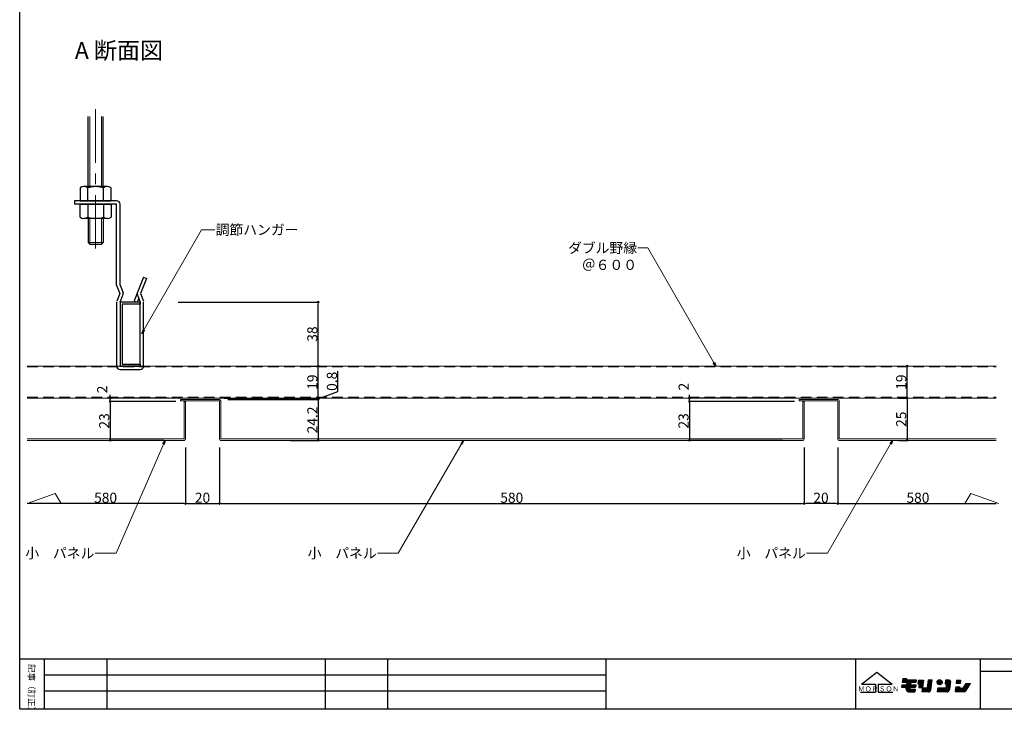
# Model space of a CAD drawing. Units: millimetres. Extents: x -134554 to -132023, y 70486 to 71317.
# Drawn here: x -134553 to -133968, y 70500 to 70908 of the extents above; entities that cross this region are included whole.
import ezdxf

# ---------------------------------------------------------------- set-up
doc = ezdxf.new("R2010")
doc.units = ezdxf.units.MM
doc.linetypes.add('CENTER', pattern=[50.8, 31.75, -6.35, 6.35, -6.35])
doc.linetypes.add('HIDDEN', pattern=[9.525, 6.35, -3.175])
doc.layers.get('DEFPOINTS').update_dxf_attribs({"lineweight": 15})
for name, color, linetype, lineweight in [('K', 7, 'Continuous', 15), ('P', 5, 'Continuous', 15), ('ｓ', 4, 'Continuous', 9)]:
    doc.layers.add(name, color=color, linetype=linetype, lineweight=lineweight)
doc.styles.add('KANJIY', font='MONOTXT', dxfattribs={"bigfont": 'KELF1-K'})
doc.styles.add('KCADTEXTSTANDARD', font='txt.shx', dxfattribs={"bigfont": 'bigfont.shx'})
doc.dimstyles.new('1-1', dxfattribs={"dimtxt": 6, "dimasz": 1, "dimexe": 0.5, "dimexo": 5, "dimgap": 0.5, "dimtad": 3, "dimdsep": 46, "dimtxsty": 'Standard', "dimblk1": 'ORIGIN', "dimblk2": 'ORIGIN', "dimsah": 1, "dimcen": 3, "dimclrd": 8, "dimclre": 8, "dimadec": 4, "dimazin": 2, "dimtfac": 1, "dimtix": 1, "dimtmove": 2, "dimatfit": 3, "dimldrblk": 'DOTBLANK', "dimfxl": 1, "dimtolj": 1, "dimarcsym": 0})
doc.dimstyles.new('1-1$7', dxfattribs={"dimtxt": 6, "dimasz": 2.5, "dimexe": 0.5, "dimexo": 5, "dimgap": 0.5, "dimtad": 3, "dimdsep": 46, "dimtxsty": 'Standard', "dimblk1": 'ORIGIN', "dimblk2": 'ORIGIN', "dimsah": 1, "dimcen": 3, "dimclrd": 8, "dimclre": 8, "dimclrt": 256, "dimadec": 4, "dimazin": 2, "dimtfac": 1, "dimtix": 1, "dimtmove": 2, "dimatfit": 3, "dimldrblk": 'OPEN', "dimfxl": 1, "dimtolj": 1, "dimlwd": -1, "dimarcsym": 0})

# ---------------------------------------------------------------- blocks, each defined once
blk = doc.blocks.new('_ORIGIN')
at = {"color": 0, "linetype": 'ByBlock'}
blk.add_line((0, 0), (-1, 0), dxfattribs=at)
blk.add_circle((0, 0), 0.5, dxfattribs=at)
blk = doc.blocks.new('*D11')
at = {"layer": 'DEFPOINTS', "color": 0, "transparency": 16777216}
for p in [(-134387.54, 70683.99), (-134387.54, 70683.19), (-134375.4, 70683.19)]:
    blk.add_point(p, dxfattribs=at)
at = {"layer": 'ｓ', "color": 8, "lineweight": -2, "transparency": 16777216}
for p, q in [((-134363.8, 70687.98), (-134363.8, 70699.98)), ((-134375.4, 70683.59), (-134363.8, 70687.98)), ((-134375.4, 70684.99), (-134375.4, 70685.99)), ((-134382.54, 70683.99), (-134374.9, 70683.99)), ((-134382.54, 70683.19), (-134374.9, 70683.19)), ((-134375.4, 70683.99), (-134375.4, 70683.19)), ((-134375.4, 70683.99), (-134375.4, 70683.19)), ((-134375.4, 70682.19), (-134375.4, 70681.19))]:
    blk.add_line(p, q, dxfattribs=at)
for p, rotation in [((-134375.4, 70683.99), 270), ((-134375.4, 70683.19), 90)]:
    blk.add_blockref('_ORIGIN', p, dxfattribs=dict(at, rotation=rotation))
at = {"layer": 'ｓ', "color": 0, "transparency": 16777216, "insert": (-134367.3, 70693.98), "char_height": 6, "attachment_point": 5, "rotation": 90, "style": 'KCADTEXTSTANDARD'}
blk.add_mtext('\\A1;0.8', dxfattribs=at)
blk = doc.blocks.new('_DotBlank')
at = {"color": 0, "lineweight": -2}
blk.add_line((-0.5, 0), (-1, 0), dxfattribs=at)
blk.add_circle((0, 0), 0.5, dxfattribs=at)
blk = doc.blocks.new('*D12')
at = {"layer": 'DEFPOINTS', "color": 0, "transparency": 16777216}
for p in [(-134434.08, 70659.79), (-134087.09, 70659.79), (-134087.09, 70621.46)]:
    blk.add_point(p, dxfattribs=at)
at = {"layer": 'ｓ', "color": 8, "lineweight": -2, "transparency": 16777216}
for p, q in [((-134434.08, 70654.79), (-134434.08, 70620.96)), ((-134087.09, 70654.79), (-134087.09, 70620.96)), ((-134433.08, 70621.46), (-134088.09, 70621.46))]:
    blk.add_line(p, q, dxfattribs=at)
at = {"layer": 'ｓ', "color": 8, "lineweight": -2, "transparency": 16777216, "rotation": 180}
blk.add_blockref('_ORIGIN', (-134434.08, 70621.46), dxfattribs=at)
at = {"layer": 'ｓ', "color": 8, "lineweight": -2, "transparency": 16777216}
blk.add_blockref('_ORIGIN', (-134087.09, 70621.46), dxfattribs=at)
at = {"layer": 'ｓ', "color": 0, "transparency": 16777216, "insert": (-134260.58, 70624.96), "char_height": 6, "attachment_point": 5, "style": 'KCADTEXTSTANDARD'}
blk.add_mtext('\\A1;580', dxfattribs=at)
blk = doc.blocks.new('_OPEN')
at = {"color": 0, "linetype": 'ByBlock'}
for p, q in [((-1, 0.17), (0, 0)), ((0, 0), (-1, -0.17)), ((0, 0), (-1, 0))]:
    blk.add_line(p, q, dxfattribs=at)
blk = doc.blocks.new('*D16')
at = {"layer": 'DEFPOINTS', "color": 0, "transparency": 16777216}
for p in [(-134434.08, 70683.19), (-134396.78, 70658.99), (-134375.4, 70658.99)]:
    blk.add_point(p, dxfattribs=at)
at = {"layer": 'ｓ', "color": 8, "lineweight": -2, "transparency": 16777216}
for p, q in [((-134429.08, 70683.19), (-134374.9, 70683.19)), ((-134375.4, 70682.19), (-134375.4, 70659.99)), ((-134391.78, 70658.99), (-134374.9, 70658.99))]:
    blk.add_line(p, q, dxfattribs=at)
for p, rotation in [((-134375.4, 70683.19), 90), ((-134375.4, 70658.99), 270)]:
    blk.add_blockref('_ORIGIN', p, dxfattribs=dict(at, rotation=rotation))
at = {"layer": 'ｓ', "color": 0, "transparency": 16777216, "insert": (-134378.9, 70671.09), "char_height": 6, "attachment_point": 5, "rotation": 90, "style": 'KCADTEXTSTANDARD'}
blk.add_mtext('\\A1;24.2', dxfattribs=at)
blk = doc.blocks.new('*D17')
at = {"layer": 'DEFPOINTS', "color": 0, "transparency": 16777216}
for p in [(-134383.85, 70702.99), (-134375.4, 70702.99), (-134436.31, 70683.99)]:
    blk.add_point(p, dxfattribs=at)
at = {"layer": 'ｓ', "color": 8, "lineweight": -2, "transparency": 16777216}
for p, q in [((-134378.85, 70702.99), (-134374.9, 70702.99)), ((-134375.4, 70684.99), (-134375.4, 70701.99)), ((-134431.31, 70683.99), (-134374.9, 70683.99))]:
    blk.add_line(p, q, dxfattribs=at)
for p, rotation in [((-134375.4, 70702.99), 90), ((-134375.4, 70683.99), 270)]:
    blk.add_blockref('_ORIGIN', p, dxfattribs=dict(at, rotation=rotation))
at = {"layer": 'ｓ', "color": 0, "transparency": 16777216, "insert": (-134378.9, 70693.49), "char_height": 6, "attachment_point": 5, "rotation": 90, "style": 'KCADTEXTSTANDARD'}
blk.add_mtext('\\A1;19', dxfattribs=at)
blk = doc.blocks.new('*D18')
at = {"layer": 'DEFPOINTS', "color": 0, "transparency": 16777216}
for p in [(-134463.52, 70740.99), (-134375.4, 70740.99), (-134390.27, 70702.99)]:
    blk.add_point(p, dxfattribs=at)
at = {"layer": 'ｓ', "color": 8, "lineweight": -2, "transparency": 16777216}
for p, q in [((-134458.52, 70740.99), (-134374.9, 70740.99)), ((-134375.4, 70703.99), (-134375.4, 70739.99)), ((-134385.27, 70702.99), (-134374.9, 70702.99))]:
    blk.add_line(p, q, dxfattribs=at)
for p, rotation in [((-134375.4, 70740.99), 90), ((-134375.4, 70702.99), 270)]:
    blk.add_blockref('_ORIGIN', p, dxfattribs=dict(at, rotation=rotation))
at = {"layer": 'ｓ', "color": 0, "transparency": 16777216, "insert": (-134378.9, 70721.99), "char_height": 6, "attachment_point": 5, "rotation": 90, "style": 'KCADTEXTSTANDARD'}
blk.add_mtext('\\A1;38', dxfattribs=at)
blk = doc.blocks.new('*D19')
at = {"layer": 'DEFPOINTS', "color": 0, "transparency": 16777216}
for p in [(-134548.1, 70658.99), (-134454.08, 70650), (-134548.1, 70621.46)]:
    blk.add_point(p, dxfattribs=at)
at = {"layer": 'ｓ', "color": 8, "lineweight": -2, "transparency": 16777216}
for p, q in [((-134454.08, 70645), (-134454.08, 70620.96)), ((-134455.08, 70621.46), (-134548.1, 70621.46))]:
    blk.add_line(p, q, dxfattribs=at)
blk.add_blockref('_ORIGIN', (-134454.08, 70621.46), dxfattribs=at)
at = {"layer": 'ｓ', "color": 0, "transparency": 16777216, "insert": (-134501.59, 70624.96), "char_height": 6, "attachment_point": 5, "style": 'KCADTEXTSTANDARD'}
blk.add_mtext('\\A1;580', dxfattribs=at)
blk = doc.blocks.new('_None')
blk = doc.blocks.new('*D20')
at = {"layer": 'DEFPOINTS', "color": 0, "transparency": 16777216}
for p in [(-134454.08, 70659.79), (-134434.08, 70656.83), (-134434.08, 70621.46)]:
    blk.add_point(p, dxfattribs=at)
at = {"layer": 'ｓ', "color": 8, "lineweight": -2, "transparency": 16777216}
for p, q in [((-134454.08, 70654.79), (-134454.08, 70620.96)), ((-134434.08, 70651.83), (-134434.08, 70620.96)), ((-134453.08, 70621.46), (-134435.08, 70621.46))]:
    blk.add_line(p, q, dxfattribs=at)
at = {"layer": 'ｓ', "color": 8, "lineweight": -2, "transparency": 16777216, "rotation": 180}
blk.add_blockref('_ORIGIN', (-134454.08, 70621.46), dxfattribs=at)
at = {"layer": 'ｓ', "color": 8, "lineweight": -2, "transparency": 16777216}
blk.add_blockref('_ORIGIN', (-134434.08, 70621.46), dxfattribs=at)
at = {"layer": 'ｓ', "color": 0, "transparency": 16777216, "insert": (-134444.08, 70624.96), "char_height": 6, "attachment_point": 5, "style": 'KCADTEXTSTANDARD'}
blk.add_mtext('\\A1;20', dxfattribs=at)
blk = doc.blocks.new('*D58')
at = {"layer": 'DEFPOINTS', "color": 0, "transparency": 16777216}
for p in [(-134155.16, 70683.99), (-134104.77, 70681.99), (-134091.65, 70683.99)]:
    blk.add_point(p, dxfattribs=at)
at = {"layer": 'ｓ', "color": 8, "lineweight": -2, "transparency": 16777216}
for p, q in [((-134155.16, 70684.99), (-134155.16, 70685.99)), ((-134096.65, 70683.99), (-134155.66, 70683.99)), ((-134109.77, 70681.99), (-134155.66, 70681.99)), ((-134155.16, 70681.99), (-134155.16, 70683.99)), ((-134155.16, 70680.99), (-134155.16, 70679.99))]:
    blk.add_line(p, q, dxfattribs=at)
for p, rotation in [((-134155.16, 70683.99), 270), ((-134155.16, 70681.99), 90)]:
    blk.add_blockref('_ORIGIN', p, dxfattribs=dict(at, rotation=rotation))
at = {"layer": 'ｓ', "color": 0, "transparency": 16777216, "insert": (-134158.6, 70690.81), "char_height": 6, "attachment_point": 5, "rotation": 90, "style": 'KCADTEXTSTANDARD'}
blk.add_mtext('\\A1;2', dxfattribs=at)
blk = doc.blocks.new('*D59')
at = {"layer": 'DEFPOINTS', "color": 0, "transparency": 16777216}
for p in [(-134087.89, 70681.99), (-134155.16, 70658.99), (-134094.99, 70658.99)]:
    blk.add_point(p, dxfattribs=at)
at = {"layer": 'ｓ', "color": 8, "lineweight": -2, "transparency": 16777216}
for p, q in [((-134092.89, 70681.99), (-134155.66, 70681.99)), ((-134155.16, 70680.99), (-134155.16, 70659.99)), ((-134099.99, 70658.99), (-134155.66, 70658.99))]:
    blk.add_line(p, q, dxfattribs=at)
for p, rotation in [((-134155.16, 70681.99), 90), ((-134155.16, 70658.99), 270)]:
    blk.add_blockref('_ORIGIN', p, dxfattribs=dict(at, rotation=rotation))
at = {"layer": 'ｓ', "color": 0, "transparency": 16777216, "insert": (-134158.66, 70670.49), "char_height": 6, "attachment_point": 5, "rotation": 90, "style": 'KCADTEXTSTANDARD'}
blk.add_mtext('\\A1;23', dxfattribs=at)
blk = doc.blocks.new('*D32')
at = {"layer": 'DEFPOINTS', "color": 0, "transparency": 16777216}
for p in [(-134087.09, 70656.83), (-134067.09, 70659.79), (-134087.09, 70621.46)]:
    blk.add_point(p, dxfattribs=at)
at = {"layer": 'ｓ', "color": 8, "lineweight": -2, "transparency": 16777216}
for p, q in [((-134087.09, 70651.83), (-134087.09, 70620.96)), ((-134067.09, 70654.79), (-134067.09, 70620.96)), ((-134068.09, 70621.46), (-134086.09, 70621.46))]:
    blk.add_line(p, q, dxfattribs=at)
at = {"layer": 'ｓ', "color": 8, "lineweight": -2, "transparency": 16777216, "rotation": 180}
blk.add_blockref('_ORIGIN', (-134087.09, 70621.46), dxfattribs=at)
at = {"layer": 'ｓ', "color": 8, "lineweight": -2, "transparency": 16777216}
blk.add_blockref('_ORIGIN', (-134067.09, 70621.46), dxfattribs=at)
at = {"layer": 'ｓ', "color": 0, "transparency": 16777216, "insert": (-134077.09, 70624.96), "char_height": 6, "attachment_point": 5, "style": 'KCADTEXTSTANDARD'}
blk.add_mtext('\\A1;20', dxfattribs=at)
blk = doc.blocks.new('*D33')
at = {"layer": 'DEFPOINTS', "color": 0, "transparency": 16777216}
for p in [(-133973.07, 70658.99), (-134067.09, 70650), (-133973.07, 70621.46)]:
    blk.add_point(p, dxfattribs=at)
at = {"layer": 'ｓ', "color": 8, "lineweight": -2, "transparency": 16777216}
for p, q in [((-134067.09, 70645), (-134067.09, 70620.96)), ((-134066.09, 70621.46), (-133973.07, 70621.46))]:
    blk.add_line(p, q, dxfattribs=at)
at = {"layer": 'ｓ', "color": 8, "lineweight": -2, "transparency": 16777216, "rotation": 180}
blk.add_blockref('_ORIGIN', (-134067.09, 70621.46), dxfattribs=at)
at = {"layer": 'ｓ', "color": 0, "transparency": 16777216, "insert": (-134019.58, 70624.96), "char_height": 6, "attachment_point": 5, "style": 'KCADTEXTSTANDARD'}
blk.add_mtext('\\A1;580', dxfattribs=at)
blk = doc.blocks.new('*D61')
at = {"layer": 'DEFPOINTS', "color": 0, "transparency": 16777216}
for p in [(-134454.88, 70681.99), (-134498.87, 70658.99), (-134461.99, 70658.99)]:
    blk.add_point(p, dxfattribs=at)
at = {"layer": 'ｓ', "color": 8, "lineweight": -2, "transparency": 16777216}
for p, q in [((-134459.88, 70681.99), (-134499.37, 70681.99)), ((-134498.87, 70680.99), (-134498.87, 70659.99)), ((-134466.99, 70658.99), (-134499.37, 70658.99))]:
    blk.add_line(p, q, dxfattribs=at)
for p, rotation in [((-134498.87, 70681.99), 90), ((-134498.87, 70658.99), 270)]:
    blk.add_blockref('_ORIGIN', p, dxfattribs=dict(at, rotation=rotation))
at = {"layer": 'ｓ', "color": 0, "transparency": 16777216, "insert": (-134502.37, 70670.49), "char_height": 6, "attachment_point": 5, "rotation": 90, "style": 'KCADTEXTSTANDARD'}
blk.add_mtext('\\A1;23', dxfattribs=at)
blk = doc.blocks.new('*D60')
at = {"layer": 'DEFPOINTS', "color": 0, "transparency": 16777216}
for p in [(-134498.87, 70683.99), (-134471.76, 70681.99), (-134458.65, 70683.99)]:
    blk.add_point(p, dxfattribs=at)
at = {"layer": 'ｓ', "color": 8, "lineweight": -2, "transparency": 16777216}
for p, q in [((-134498.87, 70684.99), (-134498.87, 70685.99)), ((-134463.65, 70683.99), (-134499.37, 70683.99)), ((-134476.76, 70681.99), (-134499.37, 70681.99)), ((-134498.87, 70681.99), (-134498.87, 70683.99)), ((-134498.87, 70680.99), (-134498.87, 70679.99))]:
    blk.add_line(p, q, dxfattribs=at)
for p, rotation in [((-134498.87, 70683.99), 270), ((-134498.87, 70681.99), 90)]:
    blk.add_blockref('_ORIGIN', p, dxfattribs=dict(at, rotation=rotation))
at = {"layer": 'ｓ', "color": 0, "transparency": 16777216, "insert": (-134503.6, 70689.17), "char_height": 6, "attachment_point": 5, "rotation": 90, "style": 'KCADTEXTSTANDARD'}
blk.add_mtext('\\A1;2', dxfattribs=at)
blk = doc.blocks.new('*D62')
at = {"layer": 'DEFPOINTS', "color": 0, "transparency": 16777216}
for p in [(-134026, 70683.99), (-134026, 70658.99), (-134026, 70658.99)]:
    blk.add_point(p, dxfattribs=at)
at = {"layer": 'ｓ', "color": 8, "lineweight": -2, "transparency": 16777216}
for p, q in [((-134031, 70683.99), (-134026.5, 70683.99)), ((-134026, 70682.99), (-134026, 70659.99)), ((-134031, 70658.99), (-134026.5, 70658.99))]:
    blk.add_line(p, q, dxfattribs=at)
for p, rotation in [((-134026, 70683.99), 90), ((-134026, 70658.99), 270)]:
    blk.add_blockref('_ORIGIN', p, dxfattribs=dict(at, rotation=rotation))
at = {"layer": 'ｓ', "color": 0, "transparency": 16777216, "insert": (-134029.5, 70671.49), "char_height": 6, "attachment_point": 5, "rotation": 90, "style": 'KCADTEXTSTANDARD'}
blk.add_mtext('\\A1;25', dxfattribs=at)
blk = doc.blocks.new('*D63')
at = {"layer": 'DEFPOINTS', "color": 0, "transparency": 16777216}
for p in [(-134035.75, 70702.99), (-134026, 70702.99), (-134034.09, 70683.99)]:
    blk.add_point(p, dxfattribs=at)
at = {"layer": 'ｓ', "color": 8, "lineweight": -2, "transparency": 16777216}
for p, q in [((-134030.75, 70702.99), (-134025.5, 70702.99)), ((-134026, 70684.99), (-134026, 70701.99)), ((-134029.09, 70683.99), (-134025.5, 70683.99))]:
    blk.add_line(p, q, dxfattribs=at)
for p, rotation in [((-134026, 70702.99), 90), ((-134026, 70683.99), 270)]:
    blk.add_blockref('_ORIGIN', p, dxfattribs=dict(at, rotation=rotation))
at = {"layer": 'ｓ', "color": 0, "transparency": 16777216, "insert": (-134029.5, 70693.49), "char_height": 6, "attachment_point": 5, "rotation": 90, "style": 'KCADTEXTSTANDARD'}
blk.add_mtext('\\A1;19', dxfattribs=at)

msp = doc.modelspace()

# ---------------------------------------------------------------- linework, layer by layer
at = {"linetype": 'Continuous'}
for p, q in [((-134552.554, 70499.894), (-134552.554, 71317.204)), ((-134552.554, 70529.51), (-133370.843, 70529.51)), ((-134537.745, 70499.894), (-134537.745, 70529.51)), ((-134500.724, 70499.894), (-134500.724, 70529.51)), ((-134334.13, 70499.894), (-134334.13, 70529.51)), ((-134204.556, 70499.894), (-134204.556, 70529.51)), ((-134056.472, 70499.894), (-134056.472, 70529.51)), ((-133982.43, 70499.894), (-133982.43, 70529.51)), ((-133982.43, 70522.106), (-133863.963, 70522.106)), ((-134537.745, 70520.014), (-134204.556, 70520.014)), ((-134053.089, 70514.525), (-134044.016, 70521.505)), ((-134044.016, 70521.505), (-134034.942, 70514.525)), ((-134028.58, 70517.77), (-134028.864, 70515.549)), ((-134028.817, 70515.914), (-134026.961, 70517.77)), ((-134028.763, 70515.549), (-134026.542, 70517.77)), ((-134028.756, 70516.394), (-134027.38, 70517.77)), ((-134028.695, 70516.875), (-134027.799, 70517.77)), ((-134028.633, 70517.355), (-134028.217, 70517.77)), ((-134028.58, 70517.77), (-134026.341, 70517.77)), ((-134028.345, 70515.549), (-134026.373, 70517.521)), ((-134027.926, 70515.549), (-134026.434, 70517.041)), ((-134027.536, 70512.587), (-134023.094, 70517.03)), ((-134027.507, 70515.549), (-134026.026, 70517.03)), ((-134027.118, 70512.587), (-134022.675, 70517.03)), ((-134027.088, 70515.549), (-134025.607, 70517.03)), ((-134026.669, 70515.549), (-134025.188, 70517.03)), ((-134026.341, 70517.77), (-134026.435, 70517.03)), ((-134026.435, 70517.03), (-134020.545, 70517.03)), ((-134026.264, 70514.279), (-134023.513, 70517.03)), ((-134026.25, 70515.549), (-134024.77, 70517.03)), ((-134026.202, 70514.759), (-134023.932, 70517.03)), ((-134026.142, 70515.239), (-134024.351, 70517.03)), ((-134023.737, 70515.549), (-134022.256, 70517.03)), ((-134023.318, 70515.549), (-134021.838, 70517.03)), ((-134022.9, 70515.549), (-134021.419, 70517.03)), ((-134022.481, 70515.549), (-134021, 70517.03)), ((-134022.062, 70515.549), (-134020.581, 70517.03)), ((-134021.643, 70515.549), (-134020.601, 70516.591)), ((-134021.224, 70515.549), (-134020.663, 70516.11)), ((-134020.545, 70517.03), (-134020.735, 70515.549)), ((-134019.318, 70516.881), (-134019.602, 70514.66)), ((-134019.601, 70514.66), (-134017.379, 70516.881)), ((-134019.541, 70515.138), (-134017.798, 70516.881)), ((-134019.479, 70515.619), (-134018.217, 70516.881)), ((-134019.418, 70516.099), (-134018.636, 70516.881)), ((-134019.357, 70516.579), (-134019.055, 70516.881)), ((-134019.326, 70516.819), (-134019.264, 70516.881)), ((-134019.318, 70516.881), (-134016.332, 70516.881)), ((-134019.182, 70514.66), (-134016.96, 70516.881)), ((-134018.992, 70513.593), (-134016.425, 70516.161)), ((-134018.93, 70514.073), (-134016.363, 70516.641)), ((-134018.869, 70514.554), (-134016.542, 70516.881)), ((-134016.332, 70516.881), (-134016.895, 70512.478)), ((-134013.417, 70516.935), (-134014.046, 70512.019)), ((-134013.888, 70513.252), (-134011.321, 70515.819)), ((-134013.827, 70513.732), (-134011.259, 70516.299)), ((-134013.766, 70514.212), (-134011.198, 70516.78)), ((-134013.704, 70514.692), (-134011.462, 70516.935)), ((-134013.643, 70515.173), (-134011.881, 70516.935)), ((-134013.582, 70515.653), (-134012.3, 70516.935)), ((-134013.52, 70516.133), (-134012.719, 70516.935)), ((-134013.459, 70516.613), (-134013.137, 70516.935)), ((-134013.417, 70516.935), (-134011.178, 70516.935)), ((-134011.914, 70511.177), (-134011.178, 70516.935)), ((-134008.159, 70515.771), (-134006.84, 70517.09)), ((-134008.148, 70515.363), (-134006.432, 70517.079)), ((-134008.055, 70515.037), (-134006.106, 70516.986)), ((-134007.924, 70516.425), (-134007.493, 70516.856)), ((-134007.908, 70514.766), (-134005.834, 70516.839)), ((-134007.716, 70514.538), (-134005.607, 70516.648)), ((-134007.483, 70514.353), (-134005.421, 70516.415)), ((-134007.205, 70514.212), (-134005.281, 70516.136)), ((-134006.87, 70514.128), (-134005.197, 70515.801)), ((-134003.15, 70516.764), (-134003.418, 70514.668)), ((-134003.38, 70514.964), (-134001.58, 70516.764)), ((-134003.319, 70515.445), (-134001.999, 70516.764)), ((-134003.258, 70514.668), (-134001.161, 70516.764)), ((-134003.257, 70515.925), (-134002.418, 70516.764)), ((-134003.196, 70516.405), (-134002.837, 70516.764)), ((-134003.165, 70516.645), (-134003.046, 70516.764)), ((-134001.005, 70516.764), (-134003.15, 70516.764)), ((-134002.839, 70514.668), (-134000.778, 70516.728)), ((-134002.831, 70513.419), (-134000.266, 70515.984)), ((-134002.77, 70513.899), (-134000.333, 70516.335)), ((-134002.708, 70514.38), (-134000.512, 70516.576)), ((-134000.271, 70515.93), (-134000.878, 70511.177)), ((-133996.676, 70516.764), (-133996.932, 70514.754)), ((-133996.889, 70514.754), (-133994.879, 70516.764)), ((-133996.877, 70515.184), (-133995.297, 70516.764)), ((-133996.816, 70515.664), (-133995.716, 70516.764)), ((-133996.755, 70516.145), (-133996.135, 70516.764)), ((-133996.693, 70516.625), (-133996.554, 70516.764)), ((-133996.676, 70516.764), (-133994.293, 70516.764)), ((-133996.47, 70514.754), (-133994.46, 70516.764)), ((-133996.051, 70514.754), (-133994.33, 70516.475)), ((-133995.632, 70514.754), (-133994.392, 70515.995)), ((-133994.293, 70516.764), (-133994.55, 70514.754)), ((-134537.745, 70510.485), (-134204.556, 70510.485)), ((-134053.089, 70514.525), (-134044.756, 70514.525)), ((-134044.756, 70514.525), (-134044.756, 70509.658)), ((-134043.275, 70514.525), (-134043.275, 70509.658)), ((-134043.275, 70514.525), (-134034.942, 70514.525)), ((-134029.053, 70514.068), (-134029.242, 70512.587)), ((-134029.242, 70512.587), (-134026.48, 70512.587)), ((-134029.212, 70512.587), (-134027.731, 70514.068)), ((-134029.186, 70513.033), (-134028.15, 70514.068)), ((-134029.124, 70513.513), (-134028.569, 70514.068)), ((-134029.062, 70513.994), (-134028.988, 70514.068)), ((-134029.062, 70513.993), (-134028.988, 70514.068)), ((-134029.053, 70514.068), (-134026.291, 70514.068)), ((-134028.864, 70515.549), (-134026.102, 70515.549)), ((-134028.793, 70512.587), (-134027.312, 70514.068)), ((-134028.374, 70512.587), (-134026.893, 70514.068)), ((-134027.956, 70512.587), (-134026.474, 70514.068)), ((-134026.699, 70512.587), (-134023.881, 70515.406)), ((-134026.614, 70511.416), (-134023.962, 70514.068)), ((-134026.602, 70511.632), (-134026.48, 70512.587)), ((-134026.571, 70511.878), (-134024.004, 70514.445)), ((-134026.561, 70511.05), (-134023.543, 70514.068)), ((-134026.509, 70512.358), (-134023.942, 70514.925)), ((-134026.441, 70510.751), (-134023.124, 70514.068)), ((-134026.102, 70515.549), (-134026.291, 70514.068)), ((-134026.273, 70510.5), (-134024.249, 70512.524)), ((-134026.063, 70510.292), (-134024.311, 70512.044)), ((-134025.809, 70510.127), (-134024.372, 70511.564)), ((-134025.506, 70510.011), (-134024.073, 70511.445)), ((-134025.134, 70509.964), (-134023.654, 70511.445)), ((-134025.133, 70509.964), (-134021.449, 70509.964)), ((-134024.716, 70509.964), (-134023.235, 70511.445)), ((-134024.241, 70512.587), (-134024.387, 70511.445)), ((-134024.387, 70511.445), (-134021.259, 70511.445)), ((-134024.297, 70509.964), (-134022.816, 70511.445)), ((-134024.241, 70512.587), (-134021.113, 70512.587)), ((-134024.186, 70512.587), (-134022.705, 70514.068)), ((-134023.863, 70515.549), (-134024.052, 70514.068)), ((-134024.052, 70514.068), (-134020.924, 70514.068)), ((-134023.878, 70509.964), (-134022.397, 70511.445)), ((-134023.863, 70515.549), (-134020.735, 70515.549)), ((-134023.767, 70512.587), (-134022.286, 70514.068)), ((-134023.459, 70509.964), (-134021.978, 70511.445)), ((-134023.348, 70512.587), (-134021.867, 70514.068)), ((-134023.04, 70509.964), (-134021.56, 70511.445)), ((-134022.93, 70512.587), (-134021.449, 70514.068)), ((-134022.621, 70509.964), (-134021.277, 70511.309)), ((-134022.511, 70512.587), (-134021.03, 70514.068)), ((-134022.202, 70509.964), (-134021.338, 70510.828)), ((-134022.091, 70512.587), (-134020.97, 70513.709)), ((-134021.784, 70509.964), (-134021.399, 70510.348)), ((-134021.673, 70512.587), (-134021.031, 70513.229)), ((-134021.259, 70511.445), (-134021.449, 70509.964)), ((-134021.254, 70512.587), (-134021.092, 70512.749)), ((-134020.924, 70514.068), (-134021.113, 70512.587)), ((-134020.806, 70515.549), (-134020.725, 70515.63)), ((-134019.602, 70514.66), (-134018.855, 70514.66)), ((-134018.855, 70514.66), (-134019.134, 70512.478)), ((-134019.134, 70512.478), (-134016.895, 70512.478)), ((-134019.115, 70512.633), (-134016.547, 70515.2)), ((-134019.053, 70513.113), (-134016.486, 70515.68)), ((-134018.85, 70512.478), (-134016.608, 70514.72)), ((-134018.431, 70512.478), (-134016.67, 70514.24)), ((-134018.012, 70512.478), (-134016.731, 70513.76)), ((-134017.594, 70512.478), (-134016.792, 70513.279)), ((-134017.175, 70512.478), (-134016.854, 70512.799)), ((-134016.9, 70512.019), (-134017.173, 70509.883)), ((-134017.16, 70509.98), (-134015.121, 70512.019)), ((-134017.099, 70510.46), (-134015.54, 70512.019)), ((-134017.038, 70510.94), (-134015.959, 70512.019)), ((-134016.976, 70511.42), (-134016.377, 70512.019)), ((-134016.915, 70511.9), (-134016.796, 70512.019)), ((-134014.046, 70512.019), (-134016.9, 70512.019)), ((-134016.838, 70509.883), (-134014.702, 70512.019)), ((-134016.419, 70509.883), (-134014.283, 70512.019)), ((-134016, 70509.883), (-134011.505, 70514.379)), ((-134015.581, 70509.883), (-134011.566, 70513.898)), ((-134015.162, 70509.883), (-134011.628, 70513.418)), ((-134014.744, 70509.883), (-134011.689, 70512.938)), ((-134014.325, 70509.883), (-134011.75, 70512.458)), ((-134014.011, 70512.291), (-134011.444, 70514.859)), ((-134013.949, 70512.772), (-134011.382, 70515.339)), ((-134013.906, 70509.883), (-134011.812, 70511.978)), ((-134013.487, 70509.883), (-134011.873, 70511.497)), ((-134013.024, 70509.928), (-134011.946, 70511.005)), ((-134007.846, 70512.019), (-134008.118, 70509.883)), ((-134008.068, 70510.276), (-134006.325, 70512.019)), ((-134008.042, 70509.883), (-134005.906, 70512.019)), ((-134008.007, 70510.756), (-134006.744, 70512.019)), ((-134007.946, 70511.236), (-134007.163, 70512.019)), ((-134007.884, 70511.716), (-134007.581, 70512.019)), ((-134007.854, 70511.957), (-134007.791, 70512.019)), ((-134003.01, 70512.019), (-134007.846, 70512.019)), ((-134007.623, 70509.883), (-134005.487, 70512.019)), ((-134007.204, 70509.883), (-134005.069, 70512.019)), ((-134006.786, 70509.883), (-134004.65, 70512.019)), ((-134006.446, 70514.133), (-134005.202, 70515.377)), ((-134006.367, 70509.883), (-134004.231, 70512.019)), ((-134005.947, 70509.883), (-134003.812, 70512.019)), ((-134005.529, 70509.883), (-134003.393, 70512.019)), ((-134005.11, 70509.883), (-134000.447, 70514.546)), ((-134004.692, 70509.883), (-134000.509, 70514.066)), ((-134004.272, 70509.883), (-134000.57, 70513.586)), ((-134003.854, 70509.883), (-134000.632, 70513.105)), ((-134003.435, 70509.883), (-134000.693, 70512.625)), ((-134003.418, 70514.668), (-134002.672, 70514.668)), ((-134003.016, 70509.883), (-134000.754, 70512.145)), ((-134002.672, 70514.668), (-134003.01, 70512.019)), ((-134002.954, 70512.459), (-134000.387, 70515.026)), ((-134002.892, 70512.939), (-134000.325, 70515.506)), ((-134002.597, 70509.883), (-134000.816, 70511.665)), ((-134002.168, 70509.894), (-134000.877, 70511.184)), ((-134001.476, 70510.166), (-134001.149, 70510.494)), ((-133997.187, 70512.76), (-133997.554, 70509.883)), ((-133997.552, 70509.902), (-133994.821, 70512.633)), ((-133997.491, 70510.382), (-133995.113, 70512.76)), ((-133997.429, 70510.862), (-133995.532, 70512.76)), ((-133997.368, 70511.343), (-133995.951, 70512.76)), ((-133997.307, 70511.823), (-133996.37, 70512.76)), ((-133997.246, 70512.303), (-133996.789, 70512.76)), ((-133997.187, 70512.76), (-133994.805, 70512.76)), ((-133997.152, 70509.883), (-133994.883, 70512.153)), ((-133994.55, 70514.754), (-133996.932, 70514.754)), ((-133996.733, 70509.883), (-133994.512, 70512.105)), ((-133996.314, 70509.883), (-133994.093, 70512.105)), ((-133995.896, 70509.883), (-133993.674, 70512.105)), ((-133995.477, 70509.883), (-133993.255, 70512.105)), ((-133995.213, 70514.754), (-133994.453, 70515.514)), ((-133995.058, 70509.883), (-133992.837, 70512.105)), ((-133994.805, 70512.76), (-133994.889, 70512.105)), ((-133994.889, 70512.105), (-133992.656, 70512.105)), ((-133994.795, 70514.754), (-133994.514, 70515.034)), ((-133994.639, 70509.883), (-133989.684, 70514.838)), ((-133994.22, 70509.883), (-133989.265, 70514.838)), ((-133993.801, 70509.883), (-133988.846, 70514.838)), ((-133993.383, 70509.883), (-133988.548, 70514.718)), ((-133992.963, 70509.883), (-133989.142, 70513.705)), ((-133992.656, 70512.105), (-133991.053, 70514.838)), ((-133992.545, 70509.883), (-133989.736, 70512.692)), ((-133992.4, 70512.542), (-133990.103, 70514.838)), ((-133992.122, 70509.888), (-133990.33, 70511.679)), ((-133991.806, 70513.555), (-133990.522, 70514.838)), ((-133991.531, 70510.06), (-133990.924, 70510.666)), ((-133991.211, 70514.568), (-133990.94, 70514.838)), ((-133991.053, 70514.838), (-133988.477, 70514.838)), ((-133990.954, 70510.615), (-133988.477, 70514.838)), ((-134053.641, 70509.658), (-134044.756, 70509.658)), ((-134043.275, 70509.658), (-134034.39, 70509.658)), ((-134013.383, 70509.883), (-134017.173, 70509.883)), ((-134002.347, 70509.883), (-134008.118, 70509.883)), ((-133992.232, 70509.883), (-133997.554, 70509.883)), ((-134552.554, 70499.894), (-133370.843, 70499.894))]:
    msp.add_line(p, q, dxfattribs=at)
msp.add_line((-134371.151, 70499.894), (-134371.151, 70529.51))
for centre, radius, start, end in [((-134006.676, 70515.607), 1.492, 182.36726, 182.36695), ((-134001.005, 70516.024), 0.74, 352.71829, 90), ((-134025.133, 70511.445), 1.481, 172.7182, 270), ((-134013.383, 70511.364), 1.481, 270, 352.7182), ((-134002.347, 70511.364), 1.481, 270, 352.71838), ((-133992.232, 70511.364), 1.481, 270, 329.60734)]:
    msp.add_arc(centre, radius, start, end, dxfattribs=at)
at = {"layer": 'K', "linetype": 'CENTER', "lineweight": 13}
msp.add_line((-134507.519, 70855.238), (-134507.519, 70770.199), dxfattribs=at)
at = {"layer": 'K', "linetype": 'Continuous', "lineweight": 30}
for p, q in [((-134512.019, 70809.391), (-134512.019, 70850.991)), ((-134503.019, 70809.391), (-134503.019, 70850.991)), ((-134516.756, 70808.662), (-134516.756, 70800.991)), ((-134500.591, 70809.391), (-134514.447, 70809.391)), ((-134512.138, 70800.991), (-134512.138, 70808.662)), ((-134502.9, 70800.991), (-134502.9, 70808.662)), ((-134498.281, 70800.991), (-134498.281, 70808.662)), ((-134495.019, 70800.991), (-134520.019, 70800.991)), ((-134520.019, 70800.991), (-134520.019, 70798.991)), ((-134495.019, 70798.991), (-134520.019, 70798.991)), ((-134516.756, 70800.991), (-134498.281, 70800.991)), ((-134516.756, 70791.32), (-134516.756, 70798.991)), ((-134516.756, 70798.991), (-134498.281, 70798.991)), ((-134512.138, 70798.991), (-134512.138, 70791.32)), ((-134502.9, 70798.991), (-134502.9, 70791.32)), ((-134498.281, 70798.991), (-134498.281, 70791.32)), ((-134495.019, 70750.799), (-134495.019, 70798.991)), ((-134493.019, 70750.991), (-134493.019, 70798.991)), ((-134500.591, 70790.591), (-134514.447, 70790.591)), ((-134512.019, 70790.591), (-134512.019, 70776.23)), ((-134503.019, 70790.591), (-134503.019, 70776.23)), ((-134511.019, 70775.23), (-134512.019, 70776.23)), ((-134511.019, 70775.23), (-134504.019, 70775.23)), ((-134503.019, 70776.23), (-134504.019, 70775.23)), ((-134479.162, 70755.634), (-134484.722, 70741.734)), ((-134479.162, 70755.634), (-134477.305, 70754.891)), ((-134494.947, 70750.427), (-134493.173, 70745.991)), ((-134493.019, 70750.991), (-134491.167, 70746.363)), ((-134477.305, 70754.891), (-134480.865, 70745.991)), ((-134493.173, 70745.991), (-134494.947, 70741.555)), ((-134493.019, 70740.991), (-134491.167, 70745.62)), ((-134482.87, 70745.62), (-134481.019, 70740.991)), ((-134480.865, 70745.991), (-134479.09, 70741.555)), ((-134495.019, 70741.184), (-134495.019, 70702.991)), ((-134493.019, 70740.991), (-134493.019, 70702.991)), ((-134493.019, 70739.791), (-134493.019, 70704.191)), ((-134481.019, 70740.991), (-134491.819, 70740.991)), ((-134491.819, 70739.791), (-134491.819, 70704.191)), ((-134481.019, 70739.791), (-134491.819, 70739.791)), ((-134481.942, 70743.299), (-134482.865, 70740.991)), ((-134481.019, 70740.991), (-134481.019, 70739.791)), ((-134481.019, 70702.991), (-134481.019, 70740.991)), ((-134479.019, 70702.991), (-134479.019, 70740.991)), ((-134493.019, 70702.991), (-134481.019, 70702.991)), ((-134491.819, 70704.191), (-134481.019, 70704.191)), ((-134481.019, 70702.991), (-134491.819, 70702.991)), ((-134481.019, 70704.191), (-134481.019, 70702.991)), ((-134493.019, 70700.991), (-134481.019, 70700.991))]:
    msp.add_line(p, q, dxfattribs=at)
at = {"layer": 'K', "linetype": 'Continuous', "lineweight": 13}
for p, q in [((-134511.019, 70850.991), (-134511.019, 70809.391)), ((-134504.019, 70809.391), (-134504.019, 70850.991)), ((-134511.019, 70790.591), (-134511.019, 70775.23)), ((-134504.019, 70790.591), (-134504.019, 70775.23)), ((-134512.019, 70776.23), (-134503.019, 70776.23))]:
    msp.add_line(p, q, dxfattribs=at)
at = {"layer": 'K'}
for p, q in [((-134484.722, 70741.734), (-134482.865, 70740.991)), ((-134548.099, 70702.991), (-134260.584, 70702.991)), ((-134260.584, 70702.991), (-133973.069, 70702.991)), ((-134548.099, 70683.991), (-134260.584, 70683.991)), ((-134260.584, 70683.991), (-133973.069, 70683.991))]:
    msp.add_line(p, q, dxfattribs=at)
at = {"layer": 'K', "color": 8, "linetype": 'HIDDEN'}
for p, q in [((-134548.099, 70702.491), (-134260.584, 70702.491)), ((-134260.584, 70702.491), (-133973.069, 70702.491)), ((-134548.099, 70684.491), (-134260.584, 70684.491)), ((-134260.584, 70684.491), (-133973.069, 70684.491))]:
    msp.add_line(p, q, dxfattribs=at)
at = {"layer": 'K'}
msp.add_lwpolyline([(-134552.554, 71317.204), (-133370.843, 71317.204), (-133370.843, 70529.51), (-134552.554, 70529.51)], close=True, dxfattribs=at)
at = {"layer": 'K', "linetype": 'Continuous', "lineweight": 30}
for centre, radius, start, end in [((-134514.447, 70805.368), 4.023, 54.969964, 125.030036), ((-134507.519, 70794.391), 15, 72.066067, 107.933933), ((-134500.591, 70805.368), 4.023, 54.969964, 125.030036), ((-134495.019, 70798.991), 2, 0, 90), ((-134514.447, 70794.615), 4.023, 234.969964, 305.030036), ((-134507.519, 70805.591), 15, 252.066067, 287.933933), ((-134500.591, 70794.615), 4.023, 234.969964, 305.030036), ((-134494.019, 70750.799), 1, 180, 201.801409), ((-134492.096, 70745.991), 1, 338.198591, 21.801409), ((-134481.942, 70745.991), 1, 158.198591, 201.801409), ((-134491.819, 70739.791), 1.2, 90, 180), ((-134493.019, 70702.991), 2, 180, 270), ((-134491.819, 70704.191), 1.2, 180, 270), ((-134481.019, 70702.991), 2, 270, 0)]:
    msp.add_arc(centre, radius, start, end, dxfattribs=at)
for p in [(-134507.519, 70798.991), (-134493.019, 70702.991)]:
    msp.add_point(p, dxfattribs=at)
at = {"layer": 'P'}
for p, q in [((-134457.081, 70683.191), (-134457.081, 70682.391)), ((-134457.081, 70683.191), (-134434.081, 70683.191)), ((-134457.081, 70682.391), (-134434.081, 70682.391)), ((-134454.881, 70681.991), (-134454.081, 70681.991)), ((-134454.881, 70681.991), (-134454.881, 70659.791)), ((-134454.081, 70681.991), (-134454.081, 70659.791)), ((-134434.081, 70682.391), (-134434.081, 70659.791)), ((-134433.281, 70682.391), (-134433.281, 70659.791)), ((-134090.086, 70682.391), (-134090.086, 70683.191)), ((-134090.086, 70683.191), (-134067.086, 70683.191)), ((-134090.086, 70682.391), (-134067.086, 70682.391)), ((-134087.086, 70681.991), (-134087.886, 70681.991)), ((-134087.886, 70681.991), (-134087.886, 70659.791)), ((-134087.086, 70681.991), (-134087.086, 70659.791)), ((-134067.086, 70682.391), (-134067.086, 70659.791)), ((-134066.286, 70682.391), (-134066.286, 70659.791)), ((-134454.881, 70659.791), (-134548.099, 70659.791)), ((-134454.881, 70658.991), (-134548.099, 70658.991)), ((-134433.281, 70659.791), (-134260.584, 70659.791)), ((-134433.281, 70658.991), (-134260.584, 70658.991)), ((-134087.886, 70659.791), (-134260.584, 70659.791)), ((-134087.886, 70658.991), (-134260.584, 70658.991)), ((-134066.286, 70659.791), (-133973.069, 70659.791)), ((-134066.286, 70658.991), (-133973.069, 70658.991))]:
    msp.add_line(p, q, dxfattribs=at)
for centre, start, end in [((-134434.081, 70682.391), 0, 90), ((-134067.086, 70682.391), 0, 90), ((-134454.881, 70659.791), 270, 0), ((-134433.281, 70659.791), 180, 270), ((-134087.886, 70659.791), 270, 0), ((-134066.286, 70659.791), 180, 270)]:
    msp.add_arc(centre, 0.8, start, end, dxfattribs=at)
at = {"layer": 'ｓ', "color": 8}
for p, q in [((-134548.099, 70621.463), (-134531.464, 70627.438)), ((-134531.464, 70627.438), (-134527.924, 70621.463)), ((-133988.206, 70627.438), (-133991.745, 70621.463)), ((-133971.571, 70621.463), (-133988.206, 70627.438))]:
    msp.add_line(p, q, dxfattribs=at)

# ---------------------------------------------------------------- texts
at = {"style": 'KANJIY'}
msp.add_text('記事（訂正）', height=3.7021, rotation=270, dxfattribs=at).set_placement((-134547.364, 70526.332))
for s, p in [('ＭＯＲ', (-134055.134, 70510.124)), ('ＳＯＮ', (-134042.818, 70510.183))]:
    msp.add_text(s, height=2.9617, dxfattribs=at).set_placement(p)
at = {"layer": 'ｓ', "style": 'KCADTEXTSTANDARD'}
for s, insert, char_height, width, attachment_point in [('A 断面図', (-134519.848, 70895.092), 10, 132.89647, 1), ('調節ハンガー', (-134436.252, 70786.829), 6, 73.05499, 1), ('ダブル野縁\\P＠６００', (-134186.248, 70776.044), 6, 58.3517, 3), ('小\u3000パネル', (-134508.248, 70595.101), 6, 116.9322, 3), ('小\u3000パネル', (-134340.737, 70595.101), 6, 116.9322, 3), ('小\u3000パネル', (-134086.125, 70595.101), 6, 116.9322, 3)]:
    msp.add_mtext(s, dxfattribs=dict(at, insert=insert, char_height=char_height, width=width, attachment_point=attachment_point))

# ---------------------------------------------------------------- dimensions: what is measured, and where the dimension line sits
at = {"layer": 'ｓ'}
for base, p1, p2, angle, picture, middle in [((-134375.401, 70740.991), (-134390.265, 70702.991), (-134463.518, 70740.991), 90, '*D18', (-134378.901, 70721.991)), ((-134375.401, 70702.991), (-134436.309, 70683.991), (-134383.85, 70702.991), 90, '*D17', (-134378.901, 70693.491)), ((-134026.003, 70702.991), (-134034.093, 70683.991), (-134035.752, 70702.991), 90, '*D63', (-134029.503, 70693.491)), ((-134498.872, 70658.991), (-134454.881, 70681.991), (-134461.986, 70658.991), 90, '*D61', (-134502.372, 70670.491)), ((-134155.159, 70658.991), (-134087.886, 70681.991), (-134094.991, 70658.991), 90, '*D59', (-134158.659, 70670.491)), ((-134026.003, 70658.991), (-134026.003, 70683.991), (-134026.003, 70658.991), 90, '*D62', (-134029.503, 70671.491)), ((-134087.086, 70621.463), (-134067.086, 70659.791), (-134087.086, 70656.832), 180, '*D32', (-134077.086, 70624.963))]:
    dim = msp.add_linear_dim(base=base, p1=p1, p2=p2, angle=angle, dimstyle='1-1', override={"dimtxsty": 'KCADTEXTSTANDARD'}, dxfattribs=at)
    dim.commit()
    dim.dimension.update_dxf_attribs({"geometry": picture, "text_midpoint": middle})
for base, p1, p2, override, picture, middle in [((-134375.401, 70683.191), (-134387.542, 70683.991), (-134387.542, 70683.191), {"dimtxsty": 'KCADTEXTSTANDARD', "dimtmove": 1}, '*D11', (-134363.796, 70688.48)), ((-134498.872, 70683.991), (-134471.76, 70681.991), (-134458.646, 70683.991), {"dimtxsty": 'KCADTEXTSTANDARD', "dimtmove": 2}, '*D60', (-134503.604, 70689.175)), ((-134155.159, 70683.991), (-134104.765, 70681.991), (-134091.651, 70683.991), {"dimtxsty": 'KCADTEXTSTANDARD', "dimtmove": 2}, '*D58', (-134158.596, 70690.806))]:
    dim = msp.add_linear_dim(base=base, p1=p1, p2=p2, angle=90, dimstyle='1-1', override=override, dxfattribs=at)
    dim.commit()
    dim.dimension.update_dxf_attribs({"geometry": picture, "text_midpoint": middle, "dimtype": 160})
for base, p1, p2, angle, text, override, picture, middle in [((-134375.401, 70658.991), (-134434.081, 70683.191), (-134396.78, 70658.991), 90, '24.2', {"dimtxsty": 'KCADTEXTSTANDARD'}, '*D16', (-134378.901, 70671.091)), ((-133973.069, 70621.463), (-134067.086, 70649.997), (-133973.069, 70658.991), 180, '580', {"dimtxsty": 'KCADTEXTSTANDARD', "dimblk2": 'None', "dimse2": 1}, '*D33', (-134019.578, 70624.963))]:
    dim = msp.add_linear_dim(base=base, p1=p1, p2=p2, angle=angle, text=text, dimstyle='1-1', override=override, dxfattribs=at)
    dim.commit()
    dim.dimension.update_dxf_attribs({"geometry": picture, "text_midpoint": middle})
for base, p1, p2, override, picture, middle in [((-134548.099, 70621.463), (-134454.081, 70649.997), (-134548.099, 70658.991), {"dimtxsty": 'KCADTEXTSTANDARD', "dimblk2": 'None', "dimse2": 1}, '*D19', (-134501.59, 70624.963)), ((-134087.086, 70621.463), (-134434.081, 70659.791), (-134087.086, 70659.791), {"dimtxsty": 'KCADTEXTSTANDARD'}, '*D12', (-134260.584, 70624.963))]:
    dim = msp.add_linear_dim(base=base, p1=p1, p2=p2, text='580', dimstyle='1-1', override=override, dxfattribs=at)
    dim.commit()
    dim.dimension.update_dxf_attribs({"geometry": picture, "text_midpoint": middle})
dim = msp.add_linear_dim(base=(-134434.081, 70621.463), p1=(-134454.081, 70659.791), p2=(-134434.081, 70656.832), dimstyle='1-1', override={"dimtxsty": 'KCADTEXTSTANDARD'}, dxfattribs=at)
dim.commit()
dim.dimension.update_dxf_attribs({"geometry": '*D20', "text_midpoint": (-134444.081, 70624.963)})

# ---------------------------------------------------------------- leaders
at = {"layer": 'ｓ', "annotation_type": 0, "has_hookline": 1}
for points, hookline_direction, text_width in [([(-134480.053, 70722.388), (-134444.58, 70783.829), (-134436.752, 70783.829)], 0, 41.2), ([(-134139.407, 70702.895), (-134179.907, 70773.044), (-134185.748, 70773.044)], 1, 33.6), ([(-134466.299, 70658.991), (-134495.406, 70592.101), (-134507.748, 70592.101)], 1, 34.4), ([(-134034.664, 70658.991), (-134073.284, 70592.101), (-134085.625, 70592.101)], 1, 34.4)]:
    msp.add_leader(points, dimstyle='1-1$7', override={"dimgap": 0.5, "dimtad": 0}, dxfattribs=dict(at, hookline_direction=hookline_direction, text_width=text_width))
at = {"layer": 'ｓ', "annotation_type": 0, "has_hookline": 1, "hookline_direction": 1}
msp.add_leader([(-134289.275, 70658.991), (-134327.895, 70592.101), (-134340.237, 70592.101)], dimstyle='1-1$7', override={"dimgap": 0.5, "dimtad": 0}, dxfattribs=at)

doc.saveas('drawing.dxf')
